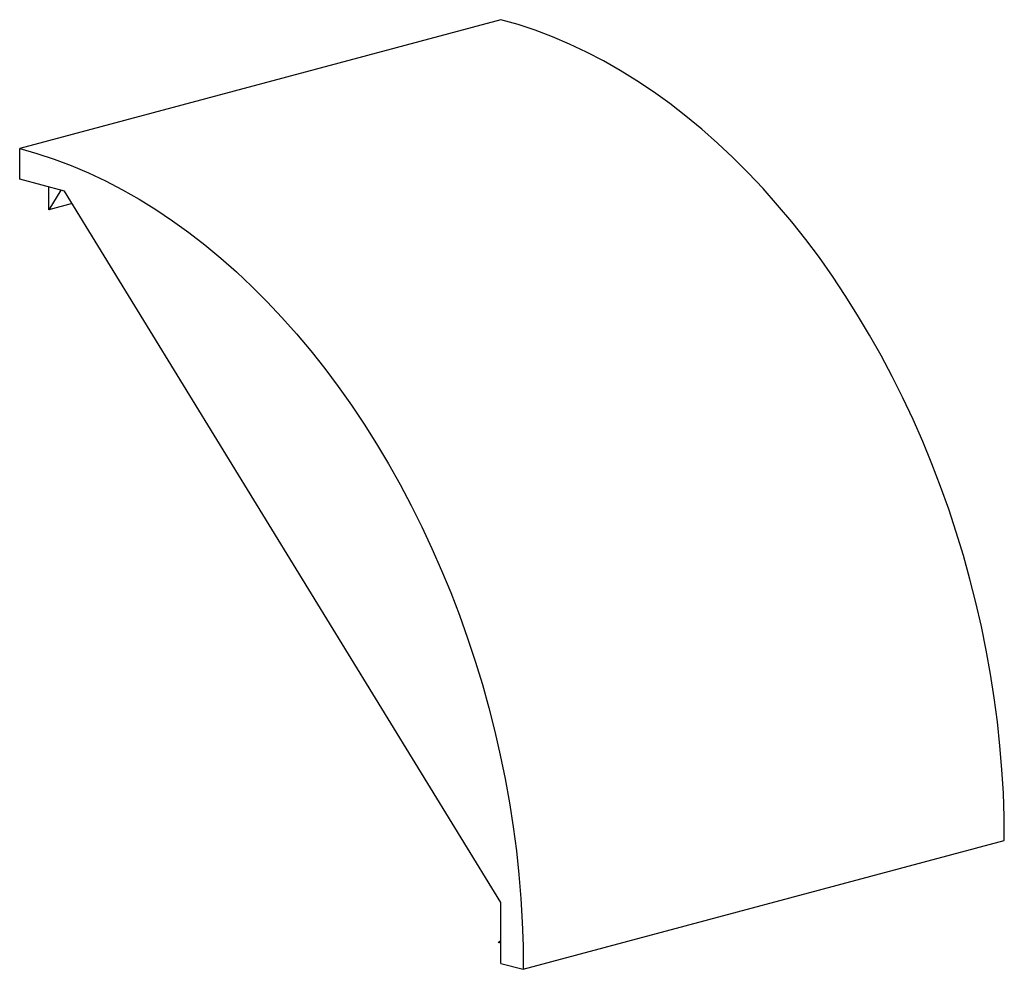
# Paper-space layout '_Диметрия' of a CAD drawing. Units: millimetres. Extents: x -61 to 64, y -33 to 87.
import ezdxf

# ---------------------------------------------------------------- set-up
doc = ezdxf.new("R2010")
doc.units = ezdxf.units.MM

psp = doc.layouts.new('_Диметрия')

# ---------------------------------------------------------------- linework, layer by layer
at = {"color": 7, "linetype": 'Continuous', "lineweight": 25}
for p, q in [((0, 86.72), (-60.81, 70.43)), ((-60.81, 66.58), (-60.81, 70.43)), ((-55.15, 65.06), (-60.81, 66.58)), ((-57.13, 62.7), (-57.13, 65.59)), ((-55.61, 65.18), (-57.13, 62.7)), ((0.01, -24.88), (-55.15, 65.06)), ((-54.19, 63.49), (-57.13, 62.7)), ((2.84, -33.34), (63.65, -17.05)), ((0.01, -32.59), (0.01, -24.88)), ((-0.31, -29.95), (0.01, -29.72)), ((0.01, -30.03), (-0.31, -29.95)), ((0.01, -32.59), (2.84, -33.34))]:
    psp.add_line(p, q, dxfattribs=at)
at = {"color": 7, "linetype": 'Continuous', "lineweight": 25, "flags": 128}
for points in [[(63.65, -17.05), (63.63, -14.08), (63.53, -11.09), (63.35, -8.09), (63.1, -5.07), (62.78, -2.05), (62.38, 0.97), (61.91, 3.99), (61.37, 7.01), (60.75, 10.02), (60.07, 13.02), (59.31, 16), (58.48, 18.96), (57.58, 21.91), (56.62, 24.83), (55.59, 27.71), (54.49, 30.57), (53.34, 33.39), (52.11, 36.17), (50.83, 38.91), (49.49, 41.61), (48.08, 44.25), (46.63, 46.84), (45.11, 49.38), (43.55, 51.86), (41.93, 54.28), (40.27, 56.64), (38.55, 58.93), (36.8, 61.15), (34.99, 63.29), (33.15, 65.37), (31.27, 67.36), (29.35, 69.28), (27.4, 71.12), (25.42, 72.87), (23.4, 74.54), (21.36, 76.12), (19.3, 77.61), (17.21, 79), (15.1, 80.31), (12.98, 81.52), (10.84, 82.63), (8.68, 83.65), (6.52, 84.57), (4.35, 85.39), (2.18, 86.11), (0, 86.72)], [(-60.81, 70.43), (-58.63, 69.81), (-56.46, 69.1), (-54.29, 68.28), (-52.13, 67.36), (-49.97, 66.34), (-47.83, 65.23), (-45.71, 64.02), (-43.6, 62.71), (-41.51, 61.31), (-39.45, 59.82), (-37.41, 58.25), (-35.39, 56.58), (-33.41, 54.83), (-31.46, 52.99), (-29.54, 51.07), (-27.66, 49.08), (-25.82, 47), (-24.02, 44.85), (-22.26, 42.63), (-20.54, 40.35), (-18.88, 37.99), (-17.26, 35.57), (-15.7, 33.09), (-14.18, 30.55), (-12.73, 27.96), (-11.33, 25.31), (-9.98, 22.62), (-8.7, 19.88), (-7.48, 17.1), (-6.32, 14.28), (-5.22, 11.42), (-4.19, 8.53), (-3.23, 5.62), (-2.33, 2.67), (-1.5, -0.29), (-0.75, -3.28), (-0.06, -6.27), (0.56, -9.28), (1.1, -12.3), (1.57, -15.32), (1.97, -18.35), (2.29, -21.37), (2.54, -24.38), (2.71, -27.38), (2.81, -30.37), (2.84, -33.34)]]:
    psp.add_lwpolyline(points, dxfattribs=at)

doc.saveas('drawing.dxf')
